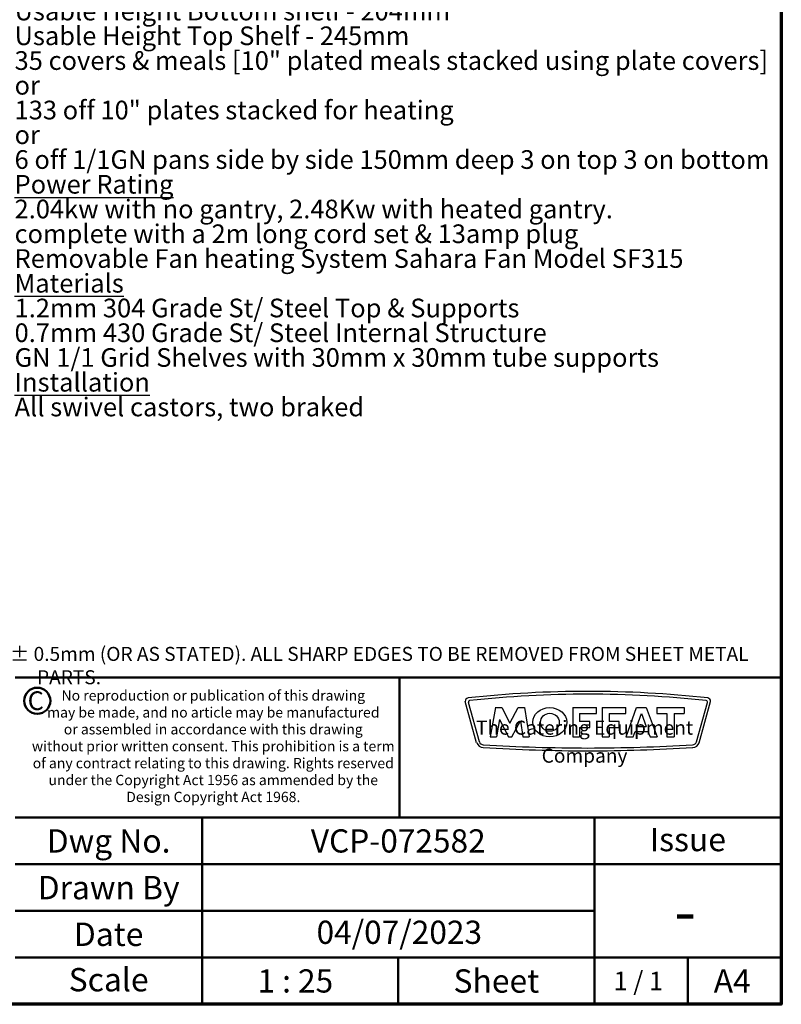
# Model space of a CAD drawing. Units: millimetres. Extents: x 82 to 7300, y 125 to 5125.
# Drawn here: x 5262 to 7300, y 125 to 2761 of the extents above; entities that cross this region are included whole.
import ezdxf
from ezdxf.enums import TextEntityAlignment as Align

# ---------------------------------------------------------------- set-up
doc = ezdxf.new("R2010")
doc.units = ezdxf.units.MM
doc.header["$LTSCALE"] = 25
for name, color, linetype, lineweight in [('Border (ISO)', 7, 'Continuous', 70), ('Symbol (ISO)', 7, 'Continuous', 25), ('Title (ISO)', 7, 'Continuous', 50)]:
    doc.layers.add(name, color=color, linetype=linetype, lineweight=lineweight)
doc.styles.add('Arial', font='arial.ttf')
doc.styles.add('Note Text (ISO)', font='tahoma.ttf')
doc.styles.add('Text Style101', font='tahomabd.ttf')
doc.styles.add('Text Style102', font='tahomabd.ttf')
doc.styles.add('Text Style41', font='tahoma.ttf')
doc.styles.add('Text Style49', font='tahoma.ttf')

# ---------------------------------------------------------------- blocks, each defined once
blk = doc.blocks.new('Borders Default Border')
at = {"layer": 'Border (ISO)', "flags": 128}
blk.add_lwpolyline([(5, 5), (5, 205), (292, 205), (292, 5), (5, 5)], dxfattribs=at)
blk = doc.blocks.new('Title Blocks Moffat2018')
for p, q in [((367.69, 110.15), (366.48, 114.56)), ((367.98, 110.24), (366.81, 114.47)), ((369.71, 113.91), (369.15, 110.77)), ((369.68, 113.91), (370.39, 113.91)), ((370.39, 113.91), (371.25, 112.23)), ((371.25, 112.23), (372.14, 113.91)), ((372.14, 113.91), (372.82, 113.91)), ((372.82, 113.91), (373.31, 110.77)), ((377.98, 113.91), (377.98, 110.77)), ((377.98, 113.91), (380.52, 113.91)), ((380.52, 113.27), (380.52, 113.91)), ((381.12, 113.91), (383.67, 113.91)), ((381.12, 113.91), (381.12, 110.77)), ((383.67, 113.27), (383.67, 113.91)), ((383.71, 110.77), (384.81, 113.91)), ((384.81, 113.91), (385.84, 113.91)), ((384.81, 113.91), (385.84, 113.91)), ((385.84, 113.91), (387, 110.77)), ((386.97, 113.91), (389.92, 113.91)), ((386.97, 113.91), (386.97, 113.27)), ((389.92, 113.91), (389.92, 113.27)), ((391.23, 110.24), (392.4, 114.47)), ((391.52, 110.15), (392.74, 114.56)), ((378.71, 113.27), (378.71, 112.41)), ((378.71, 113.27), (380.52, 113.27)), ((381.86, 113.27), (383.67, 113.27)), ((381.86, 113.27), (381.86, 112.41)), ((384.84, 111.88), (385.33, 113.27)), ((385.33, 113.27), (385.84, 111.88)), ((386.97, 113.27), (388.06, 113.27)), ((388.06, 113.27), (388.06, 110.77)), ((388.83, 113.27), (388.83, 110.77)), ((388.83, 113.27), (389.92, 113.27)), ((370.14, 112.65), (369.81, 110.77)), ((370.14, 112.65), (371.09, 110.77)), ((371.47, 110.77), (372.38, 112.49)), ((372.38, 112.49), (372.65, 110.77)), ((379.81, 112.41), (378.71, 112.41)), ((379.81, 111.78), (379.81, 112.41)), ((382.96, 112.41), (381.86, 112.41)), ((382.96, 111.78), (382.96, 112.41)), ((384.84, 111.88), (385.84, 111.88)), ((369.15, 110.77), (369.81, 110.77)), ((371.09, 110.77), (371.47, 110.77)), ((372.65, 110.77), (373.31, 110.77)), ((377.98, 110.77), (378.71, 110.77)), ((378.71, 111.78), (378.71, 110.77)), ((378.71, 111.78), (379.81, 111.78)), ((381.12, 110.77), (381.86, 110.77)), ((381.86, 111.78), (381.86, 110.77)), ((381.86, 111.78), (382.96, 111.78)), ((383.67, 110.77), (384.45, 110.77)), ((384.45, 110.77), (384.66, 111.36)), ((384.66, 111.36), (386.03, 111.36)), ((386.03, 111.36), (386.25, 110.77)), ((386.25, 110.77), (387, 110.77)), ((388.06, 110.77), (388.83, 110.77))]:
    blk.add_line(p, q)
for centre, radius, start, end in [((379.63, -0.69), 116.34, 90.0127, 96.3431), ((379.63, -0.69), 116.04, 90.0128, 96.2782), ((379.58, -0.69), 116.34, 83.6569, 89.9873), ((379.58, -0.69), 116.04, 83.7218, 89.9872), ((366.82, 114.6), 0.345, 96.8794, 186.0436), ((366.96, 114.51), 0.15, 96.2782, 195.431), ((392.25, 114.51), 0.15, 344.569, 83.7218), ((392.39, 114.6), 0.345, 353.9564, 83.1206), ((368.41, 110.39), 0.754, 198.3437, 269.0225), ((368.41, 110.39), 0.454, 199.1846, 269.7442), ((379.94, 299.69), 190.11, 266.5212, 269.8984), ((379.27, 299.69), 190.11, 270.1016, 273.4788), ((390.8, 110.39), 0.454, 270.2558, 340.8154), ((390.8, 110.39), 0.754, 270.9775, 341.6563), ((379.94, 299.69), 190.41, 266.5235, 269.8986), ((379.27, 299.69), 190.41, 270.1014, 273.4765)]:
    blk.add_arc(centre, radius, start, end)
for centre, major_axis, ratio in [((375.51, 112.34), (1.82, 0), 0.862068), ((375.53, 112.34), (-1, 0), 0.958588)]:
    blk.add_ellipse(centre, major_axis=major_axis, ratio=ratio)
at = {"layer": 'Title (ISO)'}
for p, q in [((318.3, 117.13), (400.3, 117.13)), ((359.44, 117.13), (359.44, 102.13)), ((400.3, 117.13), (400.3, 82.13)), ((318.3, 102.13), (400.3, 102.13)), ((338.3, 102.13), (338.3, 82.13)), ((380.3, 102.13), (380.3, 82.13)), ((318.3, 97.13), (400.3, 97.13)), ((318.3, 92.13), (380.3, 92.13)), ((318.3, 87.13), (400.3, 87.13)), ((359.3, 87.13), (359.3, 82.13)), ((390.3, 87.13), (390.3, 82.13)), ((318.3, 82.13), (400.3, 82.13))]:
    blk.add_line(p, q, dxfattribs=at)
blk.add_circle((320.66, 114.64), 1.4, dxfattribs=at)
at = {"insert": (379.24, 110.26), "char_height": 1.5, "width": 146.0653, "attachment_point": 5, "line_spacing_factor": 1.199123, "style": 'Arial'}
blk.add_mtext('\\fTraditional Arabic|b0|i0;\\H1.5000;The Catering Equipment\\PCompany ', dxfattribs=at)
at = {"layer": 'Title (ISO)', "style": 'Note Text (ISO)'}
for s, rotation, p in [('Dwg No.', 0.0055, (328.3, 99.63)), ('Date', 0, (328.3, 89.63))]:
    blk.add_text(s, height=2.5, rotation=rotation, dxfattribs=at).set_placement(p, align=Align.MIDDLE_CENTER)
blk.add_text('Issue', height=2.5, dxfattribs=at).set_placement((390.3, 101.03), align=Align.TOP_CENTER)
at = {"layer": 'Title (ISO)'}
for s, height, style, p in [('Sheet', 2.5, 'Note Text (ISO)', (369.8, 84.63)), ('1 / 1 ', 2, 'Text Style41', (385.3, 84.63))]:
    blk.add_text(s, height=height, dxfattribs=dict(at, style=style)).set_placement(p, align=Align.MIDDLE_CENTER)
at = {"layer": 'Title (ISO)', "attachment_point": 5, "style": 'Note Text (ISO)'}
for s, insert, char_height, width in [('\\fTahoma|b0|i0;\\H1.5000;ALL DIMENSIONS IN (mm), TOLERANCE = LINEAR ± 0.5mm, ANGULAR ± 0.5mm (OR AS STATED). ALL SHARP EDGES TO BE REMOVED FROM SHEET METAL PARTS.', (324.06, 118.41), 1.5, 152.5749), ('\\fTahoma|b0|i0;\\H2.4855;VCP-072582', (359.3, 99.63), 2.4855, 42), ('\\fTahoma|b0|i0;Drawn By', (328.3, 94.63), 2.5, 19.9269)]:
    blk.add_mtext(s, dxfattribs=dict(at, insert=insert, char_height=char_height, width=width))
at = {"layer": 'Title (ISO)', "insert": (319.63, 115.65), "char_height": 2, "attachment_point": 1, "style": 'Note Text (ISO)'}
blk.add_mtext('\\fTahoma|b0|i0;\\H2.0000;C', dxfattribs=at)
at = {"layer": 'Title (ISO)', "insert": (339.5, 115.76), "char_height": 1.1, "attachment_point": 2, "line_spacing_factor": 0.987884, "style": 'Note Text (ISO)'}
blk.add_mtext('\\fTahoma|b0|i0;\\H1.1000;No reproduction or publication of this drawing\\P\\fTahoma|b0|i0;\\H1.1000;may be made, and no article may be manufactured\\P\\fTahoma|b0|i0;\\H1.1000;or assembled in accordance with this drawing \\P\\fTahoma|b0|i0;\\H1.1000;without prior written consent. This prohibition is a term\\P\\fTahoma|b0|i0;\\H1.1000;of any contract relating to this drawing. Rights reserved\\P\\fTahoma|b0|i0;\\H1.1000;under the Copyright Act 1956 as ammended by the \\P\\fTahoma|b0|i0;\\H1.1000;Design Copyright Act 1968.\\P', dxfattribs=at)
at = {"layer": 'Title (ISO)', "insert": (328.3, 86.02), "char_height": 2.5, "width": 9.432, "attachment_point": 2, "rotation": 0.0054, "style": 'Note Text (ISO)'}
blk.add_mtext('Scale', dxfattribs=at)
at = {"layer": 'Title (ISO)'}
for tag, p, height, style in [('PROJECT_001', (183.13, 113.5), 2.49, 'Text Style49'), ('Product_No_001', (284.66, 113.7), 2.49, 'Text Style49'), ('TITLE_001', (187.64, 108.51), 2.49, 'Text Style49'), ('REVISION_NUMBER_001', (388.82, 89.63), 5, 'Text Style102'), ('CREATION_DATE_001', (350.56, 88.61), 2.49, 'Text Style49'), ('Sheet_Size_001', (393.06, 83.39), 2.5, 'Text Style101')]:
    blk.add_attdef(tag, p, '', height=height, dxfattribs=dict(at, style=style))
at = {"layer": 'Title (ISO)', "style": 'Text Style49'}
for tag, p in [('SMStyle', (165.89, 106.04)), ('Thickness', (230.11, 106.04)), ('Legacy', (165.89, 101.04)), ('Quote', (288.25, 100.87))]:
    blk.add_attdef(tag, text='', height=2.49, dxfattribs=at).set_placement(p, align=Align.TOP_CENTER)
for tag, p, rotation in [('SO_001', (279.72, 93.33), 359.9934), ('Initial_View_Scale_001', (344.23, 83.39), 0.0058)]:
    blk.add_attdef(tag, p, '', height=2.49, rotation=rotation, dxfattribs=at)

msp = doc.modelspace()

# ---------------------------------------------------------------- block references
at = {"xscale": 25, "yscale": 25, "zscale": 25}
msp.add_blockref('Borders Default Border', (0, 0), dxfattribs=at)
ref = msp.add_blockref('Title Blocks Moffat2018', (-2707.5, -1928.3), dxfattribs=dict(xscale=25, yscale=25, zscale=25))
ref.add_attrib('REVISION_NUMBER_001', '-', (7012.9, 312.5), dxfattribs={"layer": 'Title (ISO)', "height": 125, "style": 'Text Style102'})
ref.add_attrib('Sheet_Size_001', 'A4', (7119.1, 156.3), dxfattribs={"layer": 'Title (ISO)', "height": 62.5, "style": 'Text Style101'})
ref.add_attrib('Initial_View_Scale_001', '1 : 25', (5898.2, 156.5), dxfattribs={"layer": 'Title (ISO)', "height": 62.14, "rotation": 0.0058, "style": 'Text Style49'})
ref.add_attrib('CREATION_DATE_001', '04/07/2023', (6056.4, 286.8), dxfattribs={"layer": 'Title (ISO)', "height": 62.14, "style": 'Text Style49'})

# ---------------------------------------------------------------- texts
at = {"layer": 'Symbol (ISO)', "insert": (5248.3, 2776.3), "char_height": 62.5, "width": 3541.952, "attachment_point": 4, "line_spacing_factor": 0.794903, "style": 'Note Text (ISO)'}
msp.add_mtext('{\\fTahoma|b1|i0|c0|p34;\\H0.8x;\\LMoffat Specification \\l\\P\\H1.19524x;\\L \\H0.83665x;\\P\\fTahoma|b0|i0|c0|p34;Neo-Ceram glass hot Top\\H1.20889x;\\l \\H0.8272x;\\PThe Stainless steel top inset with Neo Ceram\\H1.21595x; \\H0.8224x;\\Pglass panels provides a clean hot serving area.\\H1.21553x; \\H0.82269x;\\P\\fTahoma|b1|i0|c0|p34;\\H1.17056x;\\L \\H0.85429x;\\P\\fTahoma|b0|i0|c0|p34;Dry Heat\\H1.16538x; \\H0.85809x;\\P\\lFan Assisted Hotcupboard\\fTahoma|b1|i0|c0|p34;\\H1.21068x;\\L \\H0.82598x;\\P\\H1.17085x; \\H0.85408x;\\P\\fTahoma|b0|i0|c0|p34;Dimensions\\H1.17207x;\\l \\H0.85319x;\\PWidth - 1158mm\\H1.21146x; \\H0.82545x;\\PDepth - 680mm\\H1.2158x; \\H0.8225x;\\PHeight - 900mm\\H1.21554x; \\H0.82268x;\\PWeight - 82kg\\H1.21555x; \\H0.82267x;\\P\\H1.17056x; \\H0.85429x;\\P\\LArea of hot top\\H1.21709x; \\H0.82163x;\\P\\l989mm x 537mm\\H1.19447x; \\H0.83719x;\\P\\H1.16794x; \\H0.85621x;\\P\\LCapacity of Hot Cupboard [u\\lsable inside space]\\H1.21725x; \\H0.82153x;\\PWidth - 1023mm\\H1.21663x; \\H0.82194x;\\PDepth - 555mm\\H1.21549x; \\H0.82271x;\\PUsable Height Bottom shelf - 204mm\\H1.22227x; \\H0.81815x;\\PUsable Height Top Shelf - 245mm\\H1.22304x; \\H0.81763x;\\P\\H1.17128x; \\H0.85376x;\\P35 covers & meals [10" plated meals stacked using plate covers]\\H1.21033x; \\H0.82622x;\\Por\\H1.17087x; \\H0.85407x;\\P133 off 10" plates stacked for heating \\H1.21707x; \\H0.82165x;\\Por\\H1.17164x; \\H0.8535x;\\P6 off 1/1GN pans side by side 150mm deep 3 on top 3 on bottom\\H1.21702x; }\\P{\\fTahoma|b1|i0|c0|p34;\\H0.93732x;\\L \\H0.8535x;\\P\\fTahoma|b0|i0|c0|p34;Power Rating\\H1.17203x; \\H0.85322x;\\P\\l2.04kw with no gantry, 2.48Kw with heated gantry. \\H1.21146x; \\H0.82545x;\\Pcomplete with a 2m long cord set & 13amp plug\\H1.2158x; \\H0.8225x;\\PRemovable Fan heating System Sahara Fan Model SF315\\fTahoma|b1|i0|c0|p34;\\H1.21554x;\\L \\H0.82268x;\\P\\H1.17056x; \\H0.85429x;\\P\\fTahoma|b0|i0|c0|p34;Materials\\H1.21037x;\\l \\H0.82619x;\\P1.2mm 304 Grade St/ Steel Top & Supports\\H1.21586x; \\H0.82246x;\\P0.7mm 430 Grade St/ Steel Internal Structure\\H1.21553x; \\H0.82268x;\\PGN 1/1 Grid Shelves with 30mm x 30mm tube supports\\H1.21555x; \\H0.82267x;\\P\\H1.17056x; \\H0.85429x;\\P\\LInstallation\\H1.21037x;\\l \\H0.82619x;\\PAll swivel castors, two braked\\H1.21586x; \\H0.82246x;\\P\\H1.42054x; }\\P{\\H1.03366x; \\H0.77395x;\\P\\H1.1581x; }', dxfattribs=at)

doc.saveas('drawing.dxf')
